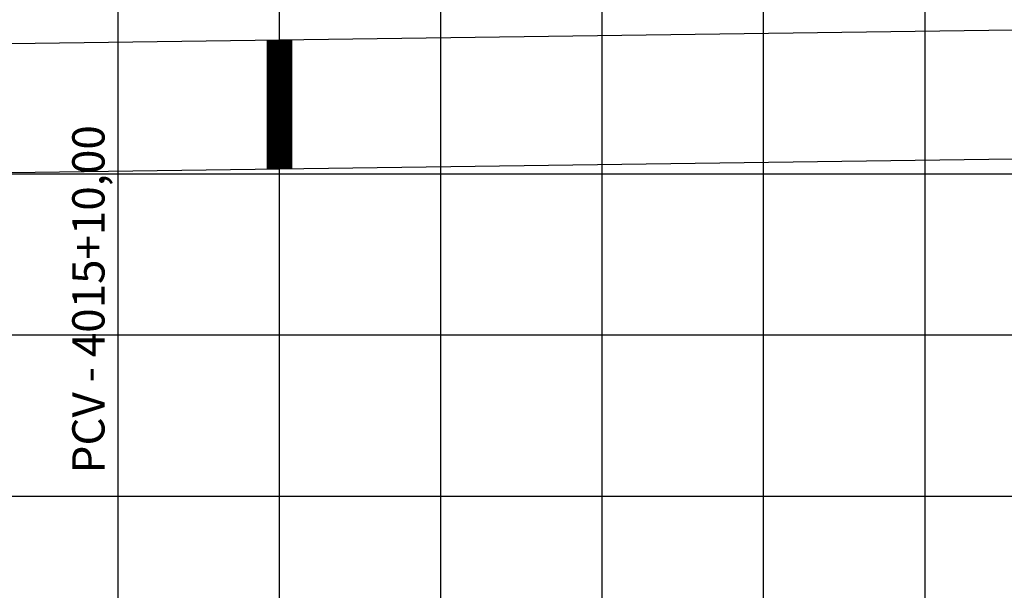
# Model space of a CAD drawing. Units: metres. Extents: x 674919 to 689253, y 7183981 to 7186157.
# Drawn here: x 680443 to 680473, y 7184960 to 7184978 of the extents above; entities that cross this region are included whole.
import ezdxf

# ---------------------------------------------------------------- set-up
doc = ezdxf.new("R2010")
doc.units = ezdxf.units.M
for name, color, linetype in [('PD-TUBO-PROJ-PERFIL', 5, 'Continuous'), ('Perfil', 2, 'Continuous'), ('Perfil-malha', 8, 'Continuous')]:
    doc.layers.add(name, color=color, linetype=linetype)
doc.styles.add('SIMPLEX', font='simplex', dxfattribs={"height": 0.2})

msp = doc.modelspace()

# ---------------------------------------------------------------- linework, layer by layer
at = {"layer": 'PD-TUBO-PROJ-PERFIL', "const_width": 0.8}
msp.add_lwpolyline([(680450.855, 7184977.159), (680450.855, 7184973.159)], dxfattribs=at)
at = {"layer": 'PD-TUBO-PROJ-PERFIL'}
for points in [[(680450.855, 7184977.159), (680475.855, 7184977.502)], [(680425.855, 7184976.815), (680450.855, 7184977.159)], [(680450.855, 7184973.159), (680475.855, 7184973.502)], [(680425.855, 7184972.815), (680450.855, 7184973.159)]]:
    msp.add_lwpolyline(points, dxfattribs=at)
at = {"layer": 'Perfil', "color": 3, "flags": 128}
msp.add_lwpolyline([(680445.855, 7184960.636), (680445.855, 7184981.065)], dxfattribs=at)
at = {"layer": 'Perfil-malha'}
for p, q in [((680445.855, 7184938.005), (680445.855, 7185028.005)), ((680450.855, 7184938.005), (680450.855, 7185028.005)), ((680455.855, 7184938.005), (680455.855, 7185028.005)), ((680460.855, 7184938.005), (680460.855, 7185028.005)), ((680465.855, 7184938.005), (680465.855, 7185028.005)), ((680470.855, 7184938.005), (680470.855, 7185028.005)), ((680115.855, 7184973.005), (681035.855, 7184973.005)), ((680115.855, 7184968.005), (681035.855, 7184968.005))]:
    msp.add_line(p, q, dxfattribs=at)
at = {"layer": 'Perfil-malha', "color": 3}
msp.add_line((680115.855, 7184963.005), (681035.855, 7184963.005), dxfattribs=at)

# ---------------------------------------------------------------- texts
at = {"layer": 'Perfil', "color": 2, "style": 'SIMPLEX'}
msp.add_text('PCV - 4015+10,00', height=1, rotation=90, dxfattribs=at).set_placement((680445.432, 7184963.713))

doc.saveas('drawing.dxf')
